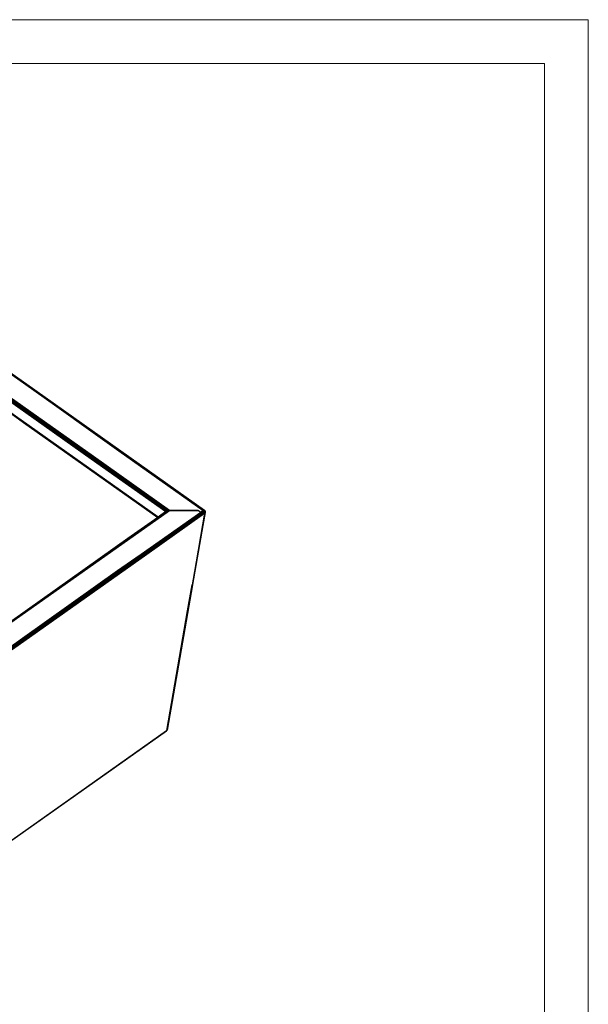
# Model space of a CAD drawing. Units: inches. Extents: x 12 to 4610, y 8 to 3258.
# Drawn here: x 3607 to 4610, y 1523 to 3258 of the extents above; entities that cross this region are included whole.
import ezdxf

# ---------------------------------------------------------------- set-up
doc = ezdxf.new("R2010")
doc.units = ezdxf.units.IN
doc.header["$MEASUREMENT"] = 0
doc.layers.add('tabelka', color=155, linetype='Continuous')

msp = doc.modelspace()

# ---------------------------------------------------------------- linework, layer by layer
for p, q in [((3618, 2614.5), (3577.8, 2642.9)), ((3578.8, 2643.5), (3619, 2615)), ((3619.1, 2615), (3578.8, 2643.5)), ((3619, 2615), (3578.8, 2643.5)), ((3619, 2615), (3578.8, 2643.5)), ((3618.8, 2614.9), (3578.8, 2643.5)), ((3579.8, 2643.5), (3620, 2615.1)), ((3619.9, 2615.1), (3579.8, 2643.5)), ((3618.8, 2614.9), (3618, 2614.5)), ((3781.8, 2498.7), (3618, 2614.5)), ((3619, 2615), (3618.8, 2614.9)), ((3781.8, 2498.7), (3618.8, 2614.9)), ((3932.8, 2393.2), (3619, 2615)), ((3931.7, 2393.4), (3619, 2615)), ((3619.1, 2615), (3619, 2615)), ((3619, 2615), (3619, 2615)), ((3619, 2615), (3619, 2615)), ((3619, 2615), (3932.3, 2393.3)), ((3619, 2615), (3781.8, 2498.7)), ((3619.9, 2615.1), (3619.1, 2615)), ((3933.1, 2393.4), (3619.1, 2615)), ((3933.1, 2393.4), (3619.9, 2615.1)), ((3620, 2615.1), (3619.9, 2615.1)), ((3620, 2615.1), (3620, 2615.1)), ((3620, 2615.1), (3620, 2615.1)), ((3620, 2615.1), (3933.5, 2393.5)), ((3620, 2615.1), (3933.3, 2393.5)), ((3585.6, 2588.8), (3733.1, 2484.4)), ((3733.1, 2484.4), (3585.7, 2589.6)), ((3865.8, 2391.7), (3585.7, 2589.6)), ((3585.8, 2590.1), (3866.3, 2392.2)), ((3866, 2391.9), (3585.8, 2590)), ((3585.8, 2590), (3865.8, 2391.7)), ((3585.8, 2590), (3866.2, 2392.1)), ((3866.5, 2392.4), (3585.9, 2590.1)), ((3866.8, 2392.6), (3586.4, 2591.3)), ((3586.4, 2591.3), (3867.1, 2392.9)), ((3586.4, 2591.2), (3866.5, 2392.4)), ((3867.9, 2393.2), (3586.5, 2591.4)), ((3867.9, 2393.2), (3587.3, 2592.5)), ((3587.4, 2592.7), (3869.6, 2393.7)), ((3737.4, 2488.3), (3587.4, 2592.7)), ((3587.4, 2592.6), (3868.9, 2393.6)), ((3737.4, 2488.3), (3587.7, 2592.9)), ((3737.4, 2488.3), (3588.4, 2593.6)), ((3742.9, 2458.4), (3585.6, 2569.7)), ((3742.9, 2458.4), (3585.7, 2569)), ((3585.8, 2568.8), (3851, 2381.2)), ((3742.9, 2458.4), (3585.8, 2568.8)), ((3682.5, 2568.9), (3682.9, 2569.2)), ((3682.9, 2569.2), (3683, 2569.2)), ((3683, 2569.2), (3683.3, 2569.4)), ((3683.3, 2569.4), (3683.4, 2569.4)), ((3683.4, 2569.4), (3683.5, 2569.5)), ((3683.5, 2569.5), (3683.6, 2569.5)), ((3683.6, 2569.5), (3684.3, 2569.5)), ((3684.3, 2569.5), (3684.4, 2569.5)), ((3684.4, 2569.5), (3684.5, 2569.5)), ((3684.5, 2569.5), (3684.6, 2569.4)), ((3594.8, 2562.3), (3614.1, 2548.6)), ((3614.1, 2548.6), (3851, 2381.2)), ((3851, 2381.2), (3614.1, 2548.6)), ((3650.1, 2543.7), (3650.2, 2544.1)), ((3650.1, 2543.2), (3650.1, 2543.7)), ((3650.2, 2544.3), (3650.3, 2544.4)), ((3650.2, 2544.1), (3650.2, 2544.3)), ((3650.3, 2544.5), (3650.3, 2544.6)), ((3650.3, 2544.6), (3650.4, 2544.6)), ((3650.3, 2544.4), (3650.3, 2544.5)), ((3650.4, 2544.6), (3650.8, 2545.5)), ((3650.8, 2545.6), (3650.9, 2545.8)), ((3650.8, 2545.5), (3650.8, 2545.6)), ((3650.9, 2545.8), (3651, 2546)), ((3651, 2546), (3651.6, 2546.8)), ((3651.6, 2546.8), (3651.8, 2547)), ((3651.8, 2547), (3651.9, 2547.2)), ((3651.9, 2547.2), (3652.3, 2547.5)), ((3652.3, 2547.5), (3652.5, 2547.6)), ((3652.5, 2547.6), (3652.9, 2548)), ((3650.1, 2523.7), (3650.1, 2524.1)), ((3650.2, 2523.6), (3650.1, 2523.7)), ((3650.2, 2523.2), (3650.2, 2523.6)), ((3650.6, 2522.9), (3650.2, 2523.2)), ((3650.8, 2522.7), (3650.6, 2522.9)), ((3733.1, 2484.4), (3865, 2391.2)), ((3865.8, 2391.7), (3733.1, 2484.4)), ((3869.6, 2393.7), (3737.4, 2488.3)), ((3870.5, 2393.6), (3737.4, 2488.3)), ((3871.4, 2393.5), (3737.4, 2488.3)), ((3931.2, 2393.4), (3781.8, 2498.7)), ((3930.9, 2393.4), (3781.8, 2498.7)), ((3781.8, 2498.7), (3931.7, 2393.4)), ((3930.8, 2393.4), (3781.8, 2498.7)), ((3781.8, 2498.7), (3930.7, 2393.4)), ((3781.8, 2498.7), (3930.7, 2393.4)), ((3851.1, 2381.3), (3742.9, 2458.4)), ((3851.5, 2381.6), (3742.9, 2458.4)), ((3579.8, 2189.4), (3868.6, 2393.4)), ((3580.6, 2189.3), (3869.4, 2393.5)), ((3868.6, 2393.4), (3580.6, 2189.3)), ((3580.7, 2189.3), (3870.3, 2393.6)), ((3594.3, 2199.6), (3867.6, 2392.9)), ((3612.1, 2167.2), (3927.6, 2389.4)), ((3612.6, 2166.7), (3927.6, 2389.4)), ((3927.6, 2389.4), (3613, 2166.1)), ((3613.1, 2166), (3928.5, 2388.1)), ((3613.5, 2165.4), (3928.5, 2388.1)), ((3613.8, 2164.7), (3928.5, 2388.1)), ((3613.9, 2164.6), (3929.1, 2386.7)), ((3614.1, 2163.9), (3929.1, 2386.7)), ((3929.1, 2386.7), (3614.2, 2163.3)), ((3870.3, 2393.6), (3737.2, 2298.7)), ((3737.2, 2298.7), (3871.2, 2393.5)), ((3779.7, 2286.7), (3926.4, 2390.5)), ((3927.6, 2389.4), (3779.7, 2286.7)), ((3851, 2381.2), (3797.9, 2343.7)), ((3831.4, 2316.2), (3929.1, 2386.7)), ((3831.4, 2316.2), (3929.3, 2385.4)), ((3851.1, 2381.3), (3851, 2381.2)), ((3851, 2381.2), (3851, 2381.2)), ((3851.5, 2381.6), (3851.1, 2381.3)), ((3865, 2391.2), (3851.5, 2381.6)), ((3865.8, 2391.7), (3865, 2391.2)), ((3866, 2391.9), (3865.8, 2391.7)), ((3866.1, 2391.9), (3866, 2391.9)), ((3866.2, 2392.1), (3866.1, 2391.9)), ((3866.2, 2392), (3866.1, 2391.9)), ((3866.3, 2392.2), (3866.2, 2392.1)), ((3866.2, 2392), (3866.2, 2392.1)), ((3866.4, 2392.1), (3866.2, 2392)), ((3866.5, 2392.4), (3866.3, 2392.3)), ((3866.8, 2392.4), (3866.3, 2392.3)), ((3866.6, 2392.3), (3866.3, 2392.3)), ((3866.3, 2392.3), (3866.4, 2392.1)), ((3866.3, 2392.3), (3866.3, 2392.2)), ((3866.3, 2392.3), (3866.4, 2392.2)), ((3866.6, 2392.3), (3866.4, 2392.2)), ((3866.4, 2392.2), (3866.4, 2392.1)), ((3866.5, 2392.4), (3866.7, 2392.5)), ((3866.8, 2392.4), (3866.6, 2392.3)), ((3866.7, 2392.5), (3866.8, 2392.6)), ((3866.8, 2392.4), (3866.7, 2392.5)), ((3866.8, 2392.6), (3867, 2392.8)), ((3866.8, 2392.4), (3867.1, 2392.6)), ((3867, 2392.8), (3867.1, 2392.9)), ((3867.2, 2392.7), (3867, 2392.8)), ((3867.1, 2392.9), (3867.4, 2393)), ((3867.3, 2392.8), (3867.1, 2392.9)), ((3867.2, 2392.7), (3867.1, 2392.6)), ((3867.3, 2392.8), (3867.2, 2392.7)), ((3867.6, 2392.9), (3867.3, 2392.8)), ((3867.4, 2393), (3867.9, 2393.2)), ((3867.6, 2392.9), (3867.4, 2393)), ((3867.8, 2393.1), (3867.6, 2392.9)), ((3868, 2393.1), (3867.8, 2393.1)), ((3867.9, 2393.2), (3868.4, 2393.4)), ((3868, 2393.1), (3867.9, 2393.2)), ((3867.9, 2393.2), (3868.1, 2393.2)), ((3868.1, 2393.2), (3868, 2393.1)), ((3868.5, 2393.3), (3868.1, 2393.2)), ((3868.1, 2393.2), (3868.2, 2393.2)), ((3868.4, 2393.4), (3868.7, 2393.5)), ((3868.5, 2393.3), (3868.4, 2393.4)), ((3868.6, 2393.4), (3868.5, 2393.3)), ((3868.8, 2393.4), (3868.6, 2393.4)), ((3868.7, 2393.5), (3868.9, 2393.6)), ((3868.7, 2393.5), (3868.8, 2393.4)), ((3869, 2393.4), (3868.8, 2393.4)), ((3869, 2393.4), (3868.9, 2393.6)), ((3869.1, 2393.5), (3868.9, 2393.6)), ((3868.9, 2393.6), (3869.2, 2393.6)), ((3869.1, 2393.5), (3869, 2393.4)), ((3869.4, 2393.5), (3869.1, 2393.5)), ((3869.2, 2393.6), (3869.6, 2393.7)), ((3869.2, 2393.6), (3869.4, 2393.5)), ((3869.5, 2393.5), (3869.4, 2393.5)), ((3869.4, 2393.5), (3869.4, 2393.5)), ((3869.5, 2393.5), (3869.6, 2393.7)), ((3869.7, 2393.5), (3869.5, 2393.5)), ((3869.7, 2393.5), (3869.6, 2393.7)), ((3869.6, 2393.7), (3870.5, 2393.6)), ((3870.3, 2393.6), (3869.7, 2393.5)), ((3870.4, 2393.6), (3870.3, 2393.6)), ((3870.4, 2393.6), (3870.5, 2393.6)), ((3871.2, 2393.5), (3870.4, 2393.6)), ((3870.5, 2393.6), (3871.4, 2393.5)), ((3871.4, 2393.5), (3871.2, 2393.5)), ((3871.4, 2393.5), (3871.2, 2393.5)), ((3871.4, 2393.5), (3871.4, 2393.5)), ((3871.4, 2393.5), (3922.3, 2393.5)), ((3922.2, 2393.5), (3871.4, 2393.5)), ((3933.4, 2388.4), (3911.3, 2261.6)), ((3933.9, 2389.1), (3911.4, 2261.7)), ((3934.2, 2389.8), (3911.5, 2261.9)), ((3912, 2262.4), (3934.2, 2389.8)), ((3934.6, 2390.6), (3912.2, 2262.6)), ((3912.3, 2262.8), (3934.8, 2391.4)), ((3922.2, 2393.5), (3922.3, 2393.4)), ((3922.3, 2393.5), (3922.3, 2393.4)), ((3922.3, 2393.5), (3926.5, 2390.5)), ((3922.3, 2393.4), (3926.4, 2390.5)), ((3927.6, 2389.4), (3926.4, 2390.5)), ((3929.2, 2392.4), (3926.5, 2390.5)), ((3926.5, 2390.5), (3927.3, 2389.9)), ((3927.3, 2389.9), (3931.2, 2393.4)), ((3931.7, 2393.4), (3927.3, 2389.9)), ((3927.3, 2389.9), (3932.3, 2393.3)), ((3932.8, 2393.2), (3927.3, 2389.9)), ((3932.5, 2392.6), (3927.3, 2389.9)), ((3929.2, 2392.4), (3927.3, 2389.9)), ((3927.3, 2389.9), (3930, 2390.5)), ((3927.3, 2389.9), (3928, 2389.1)), ((3928, 2388.9), (3927.6, 2389.4)), ((3928, 2389.1), (3930, 2390.5)), ((3928, 2389.1), (3928, 2388.9)), ((3928.2, 2388.6), (3928, 2388.9)), ((3928.2, 2388.9), (3928.3, 2389)), ((3928.2, 2388.9), (3928.2, 2388.6)), ((3928.2, 2388.9), (3928.9, 2387.7)), ((3928.5, 2388.1), (3928.2, 2388.6)), ((3928.3, 2389), (3932.9, 2391.9)), ((3933.1, 2391.8), (3928.3, 2389)), ((3928.3, 2389), (3933.3, 2391.7)), ((3932.1, 2391.7), (3928.3, 2389)), ((3929.1, 2386.7), (3928.5, 2388.1)), ((3933.3, 2391.7), (3928.9, 2387.7)), ((3928.9, 2387.7), (3933.4, 2391.7)), ((3928.9, 2387.7), (3933.6, 2391.6)), ((3928.9, 2387.7), (3934, 2391.5)), ((3928.9, 2387.7), (3934.5, 2391.4)), ((3934.8, 2391.4), (3928.9, 2387.7)), ((3934.3, 2391.4), (3928.9, 2387.7)), ((3934.6, 2390.6), (3928.9, 2387.7)), ((3932.2, 2390.4), (3928.9, 2387.7)), ((3932.2, 2390.2), (3928.9, 2387.7)), ((3928.9, 2387.7), (3929.3, 2386.5)), ((3929.2, 2385.5), (3929.1, 2386.7)), ((3931.2, 2393.4), (3929.2, 2392.4)), ((3930.9, 2393.4), (3929.2, 2392.4)), ((3929.9, 2392.9), (3929.2, 2392.4)), ((3929.9, 2392.9), (3929.2, 2392.4)), ((3929.2, 2385.5), (3929.4, 2385.4)), ((3929.3, 2385.4), (3929.2, 2385.5)), ((3929.3, 2385.4), (3929.2, 2385.3)), ((3929.2, 2385.3), (3929.4, 2385.4)), ((3934.6, 2390.6), (3929.3, 2386.5)), ((3934.2, 2389.8), (3929.3, 2386.5)), ((3933.9, 2389.1), (3929.3, 2386.5)), ((3929.3, 2386.5), (3929.4, 2385.5)), ((3929.4, 2385.5), (3931.6, 2387.3)), ((3929.4, 2385.5), (3931.6, 2387.1)), ((3929.4, 2385.4), (3929.4, 2385.5)), ((3929.9, 2392.9), (3929.9, 2392.9)), ((3930, 2392.9), (3929.9, 2392.9)), ((3930, 2392.9), (3929.9, 2392.9)), ((3930.1, 2393), (3930, 2392.9)), ((3930.1, 2393), (3930, 2392.9)), ((3930, 2392.9), (3930, 2392.9)), ((3932.5, 2392.6), (3930, 2390.5)), ((3930, 2390.5), (3932.1, 2392)), ((3930.2, 2393.1), (3930.1, 2393)), ((3930.3, 2393.1), (3930.1, 2393)), ((3930.1, 2393), (3930.1, 2393)), ((3930.1, 2393), (3930.1, 2393)), ((3930.1, 2393), (3930.1, 2393)), ((3930.1, 2393), (3930.1, 2393)), ((3930.3, 2393.2), (3930.2, 2393.1)), ((3930.3, 2393.1), (3930.2, 2393.1)), ((3930.3, 2393.1), (3930.3, 2393.2)), ((3930.3, 2393.2), (3930.4, 2393.2)), ((3930.4, 2393.2), (3930.3, 2393.1)), ((3930.3, 2393.2), (3930.3, 2393.2)), ((3930.4, 2393.2), (3930.3, 2393.2)), ((3930.3, 2393.1), (3930.3, 2393.1)), ((3930.8, 2393.4), (3930.4, 2393.2)), ((3930.7, 2393.4), (3930.4, 2393.2)), ((3930.7, 2393.4), (3930.4, 2393.2)), ((3930.4, 2393.2), (3930.4, 2393.2)), ((3930.4, 2393.2), (3930.4, 2393.2)), ((3930.7, 2393.4), (3930.7, 2393.4)), ((3930.8, 2393.4), (3930.7, 2393.4)), ((3930.9, 2393.4), (3930.8, 2393.4)), ((3931.2, 2393.4), (3930.9, 2393.4)), ((3931.7, 2393.4), (3931.2, 2393.4)), ((3931.6, 2387.3), (3931.8, 2387.4)), ((3931.6, 2387.1), (3931.6, 2387.3)), ((3931.8, 2387.2), (3931.6, 2387.1)), ((3932.3, 2393.3), (3931.7, 2393.4)), ((3931.8, 2387.4), (3932, 2387.6)), ((3931.8, 2387.4), (3931.8, 2387.2)), ((3931.8, 2387.2), (3931.9, 2387.3)), ((3932, 2387.6), (3931.9, 2387.3)), ((3931.9, 2387.3), (3932.1, 2387.4)), ((3932, 2387.6), (3932.1, 2387.7)), ((3932.1, 2392), (3932.5, 2392.6)), ((3932.1, 2392), (3932.3, 2391.8)), ((3932.1, 2392), (3932.3, 2391.9)), ((3932.1, 2392), (3932.1, 2392)), ((3932.1, 2391.9), (3932.1, 2392)), ((3932.2, 2391.8), (3932.1, 2391.9)), ((3932.1, 2391.8), (3932.1, 2391.9)), ((3932.2, 2391.7), (3932.1, 2391.8)), ((3932.1, 2391.8), (3932.1, 2391.8)), ((3932.1, 2391.7), (3932.1, 2391.8)), ((3932.1, 2391.8), (3932.1, 2391.7)), ((3932.2, 2391.7), (3932.1, 2391.7)), ((3932.1, 2391.7), (3932.1, 2391.7)), ((3932.1, 2387.7), (3932.7, 2388.1)), ((3932.1, 2387.4), (3932.6, 2387.8)), ((3932.1, 2387.4), (3932.1, 2387.7)), ((3932.1, 2387.7), (3932.1, 2387.4)), ((3932.1, 2387.7), (3932.1, 2387.7)), ((3932.1, 2387.4), (3932.1, 2387.4)), ((3932.2, 2391.8), (3932.2, 2391.7)), ((3932.3, 2391.8), (3932.2, 2391.8)), ((3932.3, 2390.5), (3932.2, 2390.4)), ((3932.2, 2390.2), (3932.2, 2390.4)), ((3932.3, 2390.4), (3932.2, 2390.2)), ((3932.8, 2393.2), (3932.3, 2393.3)), ((3932.3, 2391.8), (3932.5, 2392.6)), ((3932.3, 2391.9), (3932.5, 2392.6)), ((3932.3, 2391.8), (3932.3, 2391.9)), ((3932.4, 2391.9), (3932.3, 2391.8)), ((3932.3, 2391.8), (3932.3, 2391.8)), ((3932.5, 2390.6), (3932.3, 2390.5)), ((3932.3, 2390.5), (3932.3, 2390.4)), ((3932.5, 2390.5), (3932.3, 2390.4)), ((3932.4, 2391.9), (3932.7, 2392.9)), ((3932.5, 2391.9), (3932.4, 2391.9)), ((3933.1, 2393.4), (3932.5, 2391.9)), ((3932.5, 2392.6), (3932.7, 2392.9)), ((3932.6, 2392), (3932.5, 2391.9)), ((3932.5, 2392), (3932.5, 2391.9)), ((3932.6, 2392), (3932.5, 2392)), ((3932.5, 2391.9), (3932.5, 2391.9)), ((3932.6, 2391.9), (3932.5, 2391.9)), ((3932.5, 2391.9), (3932.5, 2391.9)), ((3932.6, 2390.7), (3932.5, 2390.6)), ((3932.5, 2390.6), (3932.5, 2390.5)), ((3932.6, 2390.6), (3932.5, 2390.5)), ((3933.5, 2393.5), (3932.6, 2392.1)), ((3933.3, 2393.5), (3932.6, 2392)), ((3933.1, 2392.6), (3932.6, 2392.1)), ((3933.1, 2392.6), (3932.6, 2392.1)), ((3932.6, 2392.1), (3932.7, 2392)), ((3932.6, 2392.1), (3932.6, 2392)), ((3932.6, 2392), (3932.6, 2392)), ((3932.6, 2392), (3932.6, 2391.9)), ((3932.6, 2392), (3932.6, 2392)), ((3932.8, 2391.9), (3932.6, 2391.9)), ((3932.7, 2390.8), (3932.6, 2390.7)), ((3932.6, 2390.7), (3932.6, 2390.6)), ((3932.7, 2390.6), (3932.6, 2390.6)), ((3932.6, 2387.8), (3933.4, 2388.4)), ((3932.6, 2387.8), (3932.7, 2388.1)), ((3932.7, 2392.9), (3932.8, 2393.1)), ((3932.7, 2392.9), (3932.8, 2393.1)), ((3932.7, 2392.9), (3932.7, 2392.9)), ((3933.2, 2392.5), (3932.7, 2392)), ((3932.7, 2392), (3932.8, 2392)), ((3933.2, 2391.2), (3932.7, 2390.8)), ((3933.2, 2391), (3932.7, 2390.6)), ((3932.7, 2390.6), (3932.7, 2390.8)), ((3932.7, 2388.1), (3933.5, 2388.8)), ((3932.8, 2393.2), (3933.1, 2393.4)), ((3932.8, 2393.1), (3932.8, 2393.2)), ((3932.8, 2393.1), (3932.8, 2393.2)), ((3932.8, 2393.1), (3932.8, 2393.1)), ((3932.8, 2392), (3933.6, 2392.8)), ((3932.8, 2392), (3933.4, 2392.4)), ((3933.4, 2392.4), (3932.8, 2392)), ((3932.8, 2392), (3932.8, 2391.9)), ((3932.8, 2392), (3932.8, 2391.9)), ((3932.8, 2392), (3932.8, 2391.9)), ((3932.8, 2391.9), (3932.8, 2392)), ((3932.8, 2391.9), (3932.8, 2391.9)), ((3932.8, 2391.9), (3932.8, 2391.9)), ((3932.8, 2391.9), (3932.8, 2391.9)), ((3932.8, 2391.9), (3932.9, 2391.9)), ((3932.9, 2391.9), (3934.1, 2392.2)), ((3932.9, 2391.9), (3932.9, 2391.9)), ((3932.9, 2391.9), (3933.1, 2391.8)), ((3933.1, 2393.4), (3933.3, 2393.5)), ((3933.2, 2392.8), (3933.1, 2392.6)), ((3933.3, 2392.7), (3933.1, 2392.6)), ((3933.1, 2392.6), (3933.1, 2392.6)), ((3933.1, 2392.6), (3933.2, 2392.5)), ((3934.1, 2392.2), (3933.1, 2391.8)), ((3933.1, 2391.8), (3933.3, 2391.7)), ((3933.1, 2391.8), (3933.1, 2391.8)), ((3933.4, 2393), (3933.2, 2392.8)), ((3933.3, 2392.7), (3933.2, 2392.8)), ((3933.4, 2392.6), (3933.2, 2392.5)), ((3933.7, 2391.6), (3933.2, 2391.2)), ((3933.8, 2391.5), (3933.2, 2391)), ((3933.2, 2391), (3933.2, 2391.2)), ((3933.3, 2393.5), (3933.5, 2393.5)), ((3933.5, 2392.9), (3933.3, 2392.7)), ((3933.4, 2392.6), (3933.3, 2392.7)), ((3933.3, 2391.8), (3934.6, 2391.9)), ((3933.3, 2391.7), (3933.3, 2391.7)), ((3933.4, 2391.7), (3933.3, 2391.7)), ((3933.6, 2393.2), (3933.4, 2393)), ((3933.5, 2392.9), (3933.4, 2393)), ((3933.6, 2392.8), (3933.4, 2392.6)), ((3933.4, 2392.4), (3933.5, 2392.6)), ((3933.5, 2392.6), (3933.4, 2392.4)), ((3933.4, 2392.4), (3934.1, 2392.2)), ((3933.4, 2392.4), (3933.4, 2392.4)), ((3933.5, 2391.6), (3933.4, 2391.7)), ((3933.4, 2391.7), (3933.4, 2391.7)), ((3933.4, 2388.4), (3933.9, 2389.1)), ((3933.5, 2388.8), (3933.4, 2388.4)), ((3933.5, 2393.5), (3933.6, 2393.4)), ((3933.7, 2393.1), (3933.5, 2392.9)), ((3933.6, 2392.8), (3933.5, 2392.9)), ((3933.6, 2392.8), (3933.5, 2392.6)), ((3933.5, 2391.7), (3933.7, 2391.6)), ((3933.5, 2391.6), (3933.5, 2391.7)), ((3933.5, 2391.7), (3934.8, 2391.7)), ((3933.6, 2391.6), (3933.5, 2391.6)), ((3933.5, 2388.8), (3933.9, 2389.1)), ((3933.6, 2393.4), (3933.7, 2393.3)), ((3933.7, 2393.3), (3933.6, 2393.2)), ((3933.6, 2393.2), (3933.7, 2393.1)), ((3933.7, 2393.1), (3933.6, 2392.8)), ((3933.7, 2391.6), (3933.6, 2391.6)), ((3933.7, 2393.3), (3933.7, 2393.1)), ((3933.8, 2391.5), (3933.7, 2391.6)), ((3933.7, 2391.6), (3933.7, 2391.6)), ((3933.7, 2391.6), (3933.8, 2391.6)), ((3933.7, 2391.6), (3934, 2391.5)), ((3933.8, 2391.6), (3934, 2391.5)), ((3933.8, 2391.6), (3934, 2391.6)), ((3934, 2391.5), (3933.8, 2391.5)), ((3933.9, 2389.1), (3934.2, 2389.8)), ((3934, 2391.6), (3934, 2391.5)), ((3934, 2391.6), (3934.5, 2391.5)), ((3934.3, 2391.4), (3934, 2391.5)), ((3934, 2391.5), (3934.3, 2391.4)), ((3934, 2391.5), (3934.5, 2391.4)), ((3934.1, 2392.2), (3934.6, 2391.9)), ((3934.2, 2389.8), (3934.6, 2390.6)), ((3934.5, 2391.4), (3934.3, 2391.4)), ((3934.5, 2391.4), (3934.5, 2391.5)), ((3934.5, 2391.5), (3934.8, 2391.4)), ((3934.8, 2391.4), (3934.5, 2391.4)), ((3934.5, 2391.4), (3934.5, 2391.4)), ((3934.6, 2391.9), (3934.8, 2391.7)), ((3934.6, 2390.6), (3934.8, 2391.4)), ((3934.8, 2391.7), (3934.8, 2391.4)), ((3797.9, 2343.7), (3594.3, 2199.6)), ((3614.3, 2162.7), (3831.4, 2316.2)), ((3614.3, 2163.2), (3831.4, 2316.2)), ((3580.9, 2189.2), (3737.2, 2298.7)), ((3581.7, 2188.8), (3737.2, 2298.7)), ((3611.4, 2167.7), (3779.7, 2286.7)), ((3779.7, 2286.7), (3611.9, 2167.4)), ((3866.9, 2005.7), (3912.1, 2262.4)), ((3912.1, 2262.5), (3867.3, 2006.2)), ((3867.5, 2006.7), (3912.1, 2262.5)), ((3903.4, 2216.5), (3911.6, 2262)), ((3911.3, 2261.6), (3903.4, 2216.5)), ((3911.4, 2261.7), (3911.3, 2261.6)), ((3911.5, 2261.9), (3911.4, 2261.7)), ((3911.6, 2262), (3911.5, 2261.9)), ((3912, 2262.4), (3911.6, 2262)), ((3912.2, 2262.6), (3912.1, 2262.5)), ((3912.1, 2262.5), (3912.1, 2262.4)), ((3912.3, 2262.8), (3912.2, 2262.6)), ((3912.2, 2262.6), (3912.2, 2262.6)), ((3653.6, 2241.6), (3653.4, 2241.5)), ((3653.7, 2241.6), (3653.6, 2241.6)), ((3654.3, 2241.6), (3653.7, 2241.6)), ((3654.5, 2241.5), (3654.3, 2241.6)), ((3654.7, 2241.5), (3654.5, 2241.5)), ((3655.1, 2241.2), (3654.7, 2241.5)), ((3655.6, 2241), (3655.1, 2241.2)), ((3685.5, 2219.8), (3685.3, 2220)), ((3686, 2219.3), (3685.5, 2219.8)), ((3686.4, 2218.9), (3686, 2219.3)), ((3686.8, 2218.5), (3686.4, 2218.9)), ((3687.1, 2218), (3686.8, 2218.5)), ((3687.4, 2217.6), (3687.1, 2218)), ((3687.6, 2217.1), (3687.4, 2217.6)), ((3687.8, 2216.6), (3687.6, 2217.1)), ((3688, 2216.1), (3687.8, 2216.6)), ((3688, 2215.7), (3688, 2216.1)), ((3688.1, 2215.2), (3688, 2215.7)), ((3688.1, 2214.9), (3688.1, 2215.2)), ((3903.4, 2216.5), (3866.4, 2005.4)), ((3866.9, 2005.7), (3903.4, 2216.5)), ((3579.9, 2145.4), (3611.4, 2167.7)), ((3611.9, 2167.4), (3580.5, 2145)), ((3580.5, 2145), (3612.1, 2167.2)), ((3581, 2144.4), (3612.6, 2166.7)), ((3613, 2166.1), (3581.5, 2143.7)), ((3581.5, 2143.7), (3613.1, 2166)), ((3582, 2143), (3613.5, 2165.4)), ((3582.3, 2142.3), (3613.8, 2164.7)), ((3582.3, 2142.3), (3613.9, 2164.6)), ((3582.6, 2141.6), (3614.1, 2163.9)), ((3614.2, 2163.3), (3582.7, 2141)), ((3582.7, 2141), (3614.3, 2163.2)), ((3582.7, 2140.4), (3614.3, 2162.7)), ((3611.4, 2167.7), (3611.9, 2167.4)), ((3611.9, 2167.4), (3612.1, 2167.2)), ((3612.1, 2167.2), (3612.6, 2166.7)), ((3612.6, 2166.7), (3613, 2166.1)), ((3613, 2166.1), (3613.1, 2166)), ((3613.1, 2166), (3613.5, 2165.4)), ((3613.5, 2165.4), (3613.8, 2164.7)), ((3613.8, 2164.7), (3613.9, 2164.6)), ((3613.9, 2164.6), (3614.1, 2163.9)), ((3614.1, 2163.9), (3614.2, 2163.3)), ((3614.2, 2163.3), (3614.3, 2163.2)), ((3614.3, 2163.2), (3614.3, 2162.7)), ((3866.1, 2004.3), (3579.3, 1801.5)), ((3866.4, 2005.1), (3579.6, 1802.3)), ((3866.1, 2004.3), (3866.4, 2005.1)), ((3866.9, 2005.7), (3866.4, 2005.4)), ((3866.4, 2005.4), (3866.4, 2005.1)), ((3867.3, 2006.2), (3866.9, 2005.7)), ((3867.5, 2006.7), (3867.3, 2006.2))]:
    msp.add_line(p, q)
at = {"layer": 'tabelka', "lineweight": 5}
for points in [[(12.5, 3258.4), (4610, 3258.4), (4610, 7.6), (12.5, 7.6)], [(89.9, 3181), (4532.6, 3181), (4532.6, 85), (89.9, 85)]]:
    msp.add_lwpolyline(points, close=True, dxfattribs=at)

doc.saveas('drawing.dxf')
